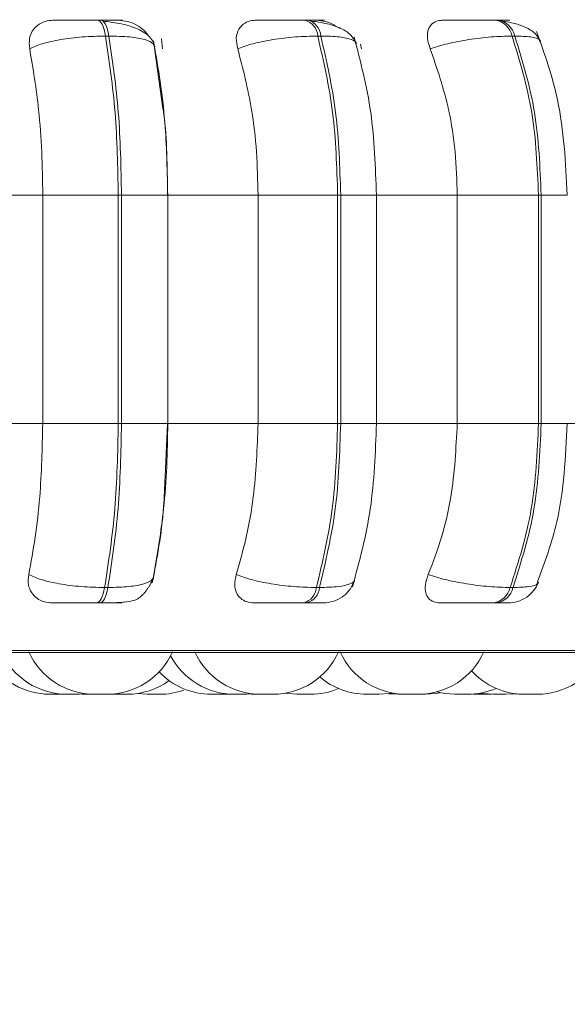
# Model space of a CAD drawing. Units: millimetres. Extents: x 917 to 1330, y 5 to 285.
# Drawn here: x 1054 to 1055, y 97 to 99 of the extents above; entities that cross this region are included whole.
import ezdxf

# ---------------------------------------------------------------- set-up
doc = ezdxf.new("R2010")
doc.units = ezdxf.units.MM
doc.header["$PDSIZE"] = -1
doc.layers.add('DIMENSIONS', color=7, linetype='Continuous')
doc.styles.get("Standard").update_dxf_attribs({"font": 'arial.ttf'})
doc.dimstyles.new('ISO-25 - ab', dxfattribs={"dimtxt": 3, "dimasz": 2.5, "dimexe": 1.25, "dimexo": 0.625, "dimtad": 1, "dimdec": 0, "dimlfac": 20, "dimrnd": 5, "dimzin": 1, "dimtxsty": 'Standard', "dimcen": 2.5, "dimadec": 0, "dimazin": 0, "dimtfac": 1, "dimtdec": 0, "dimtmove": 0, "dimatfit": 3, "dimfxl": 1, "dimlwd": 15, "dimlwe": 15, "dimarcsym": 0})

# ---------------------------------------------------------------- blocks, each defined once
blk = doc.blocks.new('*D27')
at = {"layer": 'Defpoints', "color": 0, "lineweight": 15, "transparency": 16777216}
for p in [(1107.9089, 99.6098), (1051.1089, 99.4747), (1107.9089, 88.7414)]:
    blk.add_point(p, dxfattribs=at)
at = {"layer": 'DIMENSIONS', "color": 0, "lineweight": 15, "transparency": 16777216}
for p, q in [((1107.9089, 98.9848), (1107.9089, 87.4914)), ((1051.1089, 98.8497), (1051.1089, 87.4914)), ((1053.6089, 88.7414), (1105.4089, 88.7414))]:
    blk.add_line(p, q, dxfattribs=at)
for points in [[(1053.6089, 89.1581), (1053.6089, 88.3248), (1051.1089, 88.7414)], [(1105.4089, 89.1581), (1105.4089, 88.3248), (1107.9089, 88.7414)]]:
    blk.add_solid(points, dxfattribs=at)
at = {"layer": 'DIMENSIONS', "color": 0, "lineweight": 15, "transparency": 16777216, "insert": (1079.5089, 91.289), "char_height": 3, "attachment_point": 5}
blk.add_mtext('1135 [44,7"]', dxfattribs=at)

msp = doc.modelspace()

# ---------------------------------------------------------------- linework, layer by layer
at = {"color": 7, "linetype": 'Continuous', "lineweight": 15}
for p, q in [((1054.1809, 98.8853), (1054.1759, 98.8853)), ((1054.4987, 98.8853), (1054.494, 98.8853)), ((1054.7894, 98.8853), (1054.7852, 98.8853)), ((1054.1934, 98.8609), (1054.1883, 98.8609)), ((1054.518, 98.8609), (1054.5133, 98.8609)), ((1054.8151, 98.8609), (1054.8109, 98.8609)), ((1054.2763, 98.7499), (1054.2616, 98.8537)), ((1054.2742, 98.8568), (1054.2756, 98.8415)), ((1054.5787, 98.8486), (1054.5803, 98.8415)), ((1053.9464, 98.6172), (1054.0922, 98.6172)), ((1054.0922, 98.6172), (1054.2079, 98.6172)), ((1054.0922, 98.2672), (1054.0922, 98.6172)), ((1054.2079, 98.2672), (1054.2079, 98.6172)), ((1054.2079, 98.6172), (1054.2128, 98.6172)), ((1054.2128, 98.6172), (1054.2128, 98.2672)), ((1054.2836, 98.6172), (1054.4219, 98.6172)), ((1054.2838, 98.2672), (1054.2838, 98.6172)), ((1054.4219, 98.2672), (1054.4219, 98.6172)), ((1054.4219, 98.6172), (1054.5438, 98.6172)), ((1054.5438, 98.2672), (1054.5438, 98.6172)), ((1054.5438, 98.6172), (1054.5484, 98.6172)), ((1054.5484, 98.6172), (1054.5484, 98.2672)), ((1054.6003, 98.6172), (1054.7269, 98.6172)), ((1054.6032, 98.2672), (1054.6032, 98.6172)), ((1054.7269, 98.2672), (1054.7269, 98.6172)), ((1054.7269, 98.6172), (1054.8513, 98.6172)), ((1054.8513, 98.2672), (1054.8513, 98.6172)), ((1054.8513, 98.6172), (1054.8554, 98.6172)), ((1054.8554, 98.6172), (1054.8554, 98.2672)), ((1053.9464, 98.2672), (1054.0922, 98.2672)), ((1054.0922, 98.2672), (1054.2079, 98.2672)), ((1054.2079, 98.2672), (1054.2128, 98.2672)), ((1054.2794, 98.1858), (1054.2832, 98.2672)), ((1054.2836, 98.2672), (1054.4219, 98.2672)), ((1054.4219, 98.2672), (1054.5438, 98.2672)), ((1054.5438, 98.2672), (1054.5484, 98.2672)), ((1054.6003, 98.2672), (1054.7269, 98.2672)), ((1054.7269, 98.2672), (1054.8513, 98.2672)), ((1054.8513, 98.2672), (1054.8554, 98.2672)), ((1054.187, 98.0157), (1054.192, 98.0157)), ((1054.5112, 98.0157), (1054.5159, 98.0157)), ((1054.8081, 98.0157), (1054.8123, 98.0157)), ((1054.1747, 97.9922), (1054.1797, 97.9922)), ((1054.4921, 97.9922), (1054.4968, 97.9922)), ((1054.7826, 97.9922), (1054.7868, 97.9922)), ((1051.8241, 97.916), (1055.3941, 97.916)), ((1054.1035, 97.8522), (1054.1036, 97.8522)), ((1054.104, 97.8522), (1054.1051, 97.8522)), ((1054.1123, 97.8522), (1054.1128, 97.8522)), ((1054.1149, 97.8522), (1054.1168, 97.8522)), ((1054.1227, 97.8522), (1054.1276, 97.8523)), ((1054.1293, 97.8522), (1054.1292, 97.8522)), ((1054.1298, 97.8522), (1054.13, 97.8522)), ((1054.13, 97.8522), (1054.1428, 97.8522)), ((1054.1485, 97.8522), (1054.1599, 97.8528)), ((1054.1523, 97.8523), (1054.1561, 97.8522)), ((1054.1961, 97.8523), (1054.2018, 97.8522)), ((1054.2366, 97.8533), (1054.2521, 97.8522)), ((1054.3696, 97.8522), (1054.377, 97.8524)), ((1054.4048, 97.8522), (1054.4151, 97.8527)), ((1054.4256, 97.8522), (1054.4257, 97.8522)), ((1054.4261, 97.8522), (1054.4272, 97.8522)), ((1054.505, 97.8522), (1054.505, 97.8522)), ((1054.6219, 97.8531), (1054.6364, 97.8522)), ((1054.6778, 97.8522), (1054.6784, 97.8522)), ((1054.7514, 97.8525), (1054.7602, 97.8522)), ((1054.8014, 97.8522), (1054.8158, 97.8531)), ((1054.8112, 97.8526), (1054.8211, 97.8522))]:
    msp.add_line(p, q, dxfattribs=at)
at = {"color": 8, "linetype": 'Continuous', "lineweight": 15}
for p, q in [((1054.2128, 98.6172), (1054.2838, 98.6172)), ((1054.5484, 98.6172), (1054.6032, 98.6172)), ((1054.8554, 98.6172), (1054.8954, 98.6172)), ((1054.2128, 98.2672), (1054.2838, 98.2672)), ((1054.5484, 98.2672), (1054.6032, 98.2672)), ((1054.8554, 98.2672), (1054.8954, 98.2672)), ((1054.8954, 98.2672), (1054.9979, 98.2672)), ((1051.8118, 97.9193), (1055.4065, 97.9193))]:
    msp.add_line(p, q, dxfattribs=at)
at = {"color": 7, "linetype": 'Continuous', "lineweight": 15, "flags": 128}
for points in [[(1054.1883, 98.8609), (1054.1873, 98.8663), (1054.186, 98.8711), (1054.1846, 98.8753), (1054.183, 98.8788), (1054.1813, 98.8816), (1054.1796, 98.8837), (1054.1777, 98.8849), (1054.1758, 98.8853)], [(1054.1809, 98.8853), (1054.1828, 98.8849), (1054.1846, 98.8837), (1054.1864, 98.8816), (1054.1881, 98.8788), (1054.1896, 98.8753), (1054.1911, 98.8711), (1054.1923, 98.8663), (1054.1934, 98.8609)], [(1054.1747, 97.9922), (1054.1765, 97.9926), (1054.1783, 97.9938), (1054.18, 97.9958), (1054.1817, 97.9985), (1054.1832, 98.0019), (1054.1847, 98.0059), (1054.1859, 98.0106), (1054.187, 98.0157)], [(1054.192, 98.0157), (1054.1909, 98.0106), (1054.1897, 98.0059), (1054.1883, 98.0019), (1054.1867, 97.9985), (1054.1851, 97.9958), (1054.1834, 97.9938), (1054.1816, 97.9926), (1054.1797, 97.9922)], [(1054.4638, 97.8539), (1054.4672, 97.8533), (1054.4829, 97.8522)], [(1054.6074, 97.8522), (1054.6232, 97.8533), (1054.6277, 97.8541)], [(1054.6784, 97.8522), (1054.6941, 97.8533), (1054.7009, 97.8545)], [(1054.6954, 97.8558), (1054.7077, 97.8533), (1054.7235, 97.8522)], [(1054.7624, 97.854), (1054.7664, 97.8533), (1054.7821, 97.8522)]]:
    msp.add_lwpolyline(points, dxfattribs=at)
at = {"color": 7, "linetype": 'Continuous', "lineweight": 15}
for centre, radius, start, end in [((1054.4861, 98.8591), 0.0273, 3.8784, 73.4141), ((1054.4908, 98.8591), 0.0273, 3.8784, 73.4141), ((1054.7804, 98.8544), 0.0312, 12.0327, 81.403), ((1054.7846, 98.8544), 0.0312, 12.0327, 81.403), ((1054.4844, 98.018), 0.0269, 286.4742, 355.2332), ((1054.4891, 98.018), 0.0269, 286.4742, 355.2331), ((1054.778, 98.0227), 0.0308, 278.6046, 346.9388), ((1054.7822, 98.0227), 0.0308, 278.6046, 346.9387), ((1054.1292, 97.9622), 0.11, 204.1477, 270), ((1054.1713, 97.9622), 0.11, 204.1477, 270), ((1054.1905, 97.9622), 0.11, 270, 335.8523), ((1054.3855, 97.9622), 0.11, 207.5824, 270), ((1054.4255, 97.9622), 0.11, 204.1477, 270), ((1054.4448, 97.9622), 0.11, 270, 335.8523), ((1054.648, 97.9622), 0.11, 204.1477, 270), ((1054.6673, 97.9622), 0.11, 270, 335.8523), ((1054.8494, 97.9622), 0.11, 270, 335.8523), ((1054.1034, 97.9622), 0.11, 210.72, 270), ((1054.3503, 97.9622), 0.11, 223.4073, 270), ((1054.5882, 97.9622), 0.11, 229.3137, 270), ((1054.8302, 97.9622), 0.11, 222.2137, 270), ((1054.221, 97.9622), 0.11, 270, 306.0035), ((1054.2714, 97.9622), 0.11, 270, 289.4923), ((1054.5022, 97.9622), 0.11, 270, 293.0134), ((1054.7427, 97.9622), 0.11, 270, 293.4317)]:
    msp.add_arc(centre, radius, start, end, dxfattribs=at)
for points, knots in [([(1054.0722, 98.8415), (1054.0717, 98.847), (1054.0708, 98.8578), (1054.0772, 98.8717), (1054.0882, 98.8808), (1054.0996, 98.8846), (1054.1064, 98.8849), (1054.1087, 98.885)], [0, 0, 0, 0, 0.247972, 0.496314, 0.73292, 0.910158, 1, 1, 1, 1]), ([(1054.1087, 98.885), (1054.1108, 98.885), (1054.115, 98.8851), (1054.128, 98.8852), (1054.1411, 98.8852), (1054.1523, 98.8853), (1054.1642, 98.8853), (1054.172, 98.8853), (1054.1758, 98.8853)], [0, 0, 0, 0, 0.249946, 0.499272, 0.626637, 0.749893, 0.875921, 1, 1, 1, 1]), ([(1054.2085, 98.885), (1054.211, 98.885), (1054.216, 98.8851), (1054.214, 98.8852), (1054.208, 98.8852), (1054.201, 98.8853), (1054.192, 98.8853), (1054.1846, 98.8853), (1054.1809, 98.8853)], [0, 0, 0, 0, 0.249948, 0.499277, 0.626937, 0.749901, 0.876067, 1, 1, 1, 1]), ([(1054.2638, 98.844), (1054.263, 98.8471), (1054.2614, 98.8532), (1054.2529, 98.8636), (1054.2366, 98.8733), (1054.2148, 98.8793), (1054.1971, 98.8823), (1054.1886, 98.8832), (1054.1846, 98.8837)], [0, 0, 0, 0, 0.142671, 0.282268, 0.547666, 0.788493, 0.898149, 1, 1, 1, 1]), ([(1054.2085, 98.885), (1054.2132, 98.8846), (1054.2224, 98.8838), (1054.236, 98.878), (1054.2472, 98.8705), (1054.252, 98.864), (1054.254, 98.8613)], [0, 0, 0, 0, 0.259879, 0.518737, 0.798713, 1, 1, 1, 1]), ([(1054.3908, 98.8415), (1054.3896, 98.847), (1054.3873, 98.8578), (1054.3914, 98.8717), (1054.4003, 98.8808), (1054.4105, 98.8846), (1054.4168, 98.8849), (1054.4189, 98.885)], [0, 0, 0, 0, 0.247972, 0.496314, 0.73292, 0.910158, 1, 1, 1, 1]), ([(1054.4189, 98.885), (1054.4223, 98.885), (1054.4291, 98.8851), (1054.4447, 98.8852), (1054.4591, 98.8852), (1054.4709, 98.8853), (1054.4829, 98.8853), (1054.4902, 98.8853), (1054.4939, 98.8853)], [0, 0, 0, 0, 0.249946, 0.499272, 0.626637, 0.749893, 0.875921, 1, 1, 1, 1]), ([(1054.512, 98.885), (1054.5158, 98.885), (1054.5233, 98.8851), (1054.5248, 98.8852), (1054.5215, 98.8852), (1054.5162, 98.8853), (1054.5087, 98.8853), (1054.5019, 98.8853), (1054.4986, 98.8853)], [0, 0, 0, 0, 0.2499483, 0.4992767, 0.6269368, 0.7499011, 0.8760666, 1, 1, 1, 1]), ([(1054.5721, 98.8491), (1054.5696, 98.8541), (1054.5648, 98.8639), (1054.5473, 98.8739), (1054.5266, 98.8804), (1054.5114, 98.8826), (1054.5043, 98.8837)], [0, 0, 0, 0, 0.282431, 0.548083, 0.78874, 1, 1, 1, 1]), ([(1054.512, 98.885), (1054.5163, 98.8846), (1054.5249, 98.8837), (1054.5357, 98.8796), (1054.5409, 98.8758), (1054.5424, 98.8748)], [0, 0, 0, 0, 0.42177, 0.841881, 1, 1, 1, 1]), ([(1054.6855, 98.8415), (1054.6838, 98.847), (1054.6803, 98.8578), (1054.6819, 98.8717), (1054.6884, 98.8808), (1054.697, 98.8846), (1054.7026, 98.8849), (1054.7045, 98.885)], [0, 0, 0, 0, 0.247972, 0.496314, 0.73292, 0.910158, 1, 1, 1, 1]), ([(1054.7045, 98.885), (1054.7091, 98.885), (1054.7183, 98.8851), (1054.7359, 98.8852), (1054.7513, 98.8852), (1054.7633, 98.8853), (1054.775, 98.8853), (1054.7817, 98.8853), (1054.785, 98.8853)], [0, 0, 0, 0, 0.249946, 0.499272, 0.626637, 0.749893, 0.875921, 1, 1, 1, 1]), ([(1054.788, 98.885), (1054.7929, 98.885), (1054.8028, 98.8851), (1054.8078, 98.8852), (1054.8072, 98.8852), (1054.8039, 98.8853), (1054.7982, 98.8853), (1054.7922, 98.8853), (1054.7893, 98.8853)], [0, 0, 0, 0, 0.2499483, 0.4992767, 0.6269368, 0.7499011, 0.8760666, 1, 1, 1, 1]), ([(1054.8543, 98.8529), (1054.8519, 98.8572), (1054.8472, 98.8654), (1054.8327, 98.8743), (1054.8156, 98.8804), (1054.8028, 98.8826), (1054.7969, 98.8837)], [0, 0, 0, 0, 0.281835, 0.546536, 0.787116, 1, 1, 1, 1]), ([(1054.0722, 98.8415), (1054.0782, 98.8442), (1054.0905, 98.8495), (1054.1188, 98.8557), (1054.153, 98.8601), (1054.1765, 98.8606), (1054.1883, 98.8609)], [0, 0, 0, 0, 0.236569, 0.482311, 0.737989, 1, 1, 1, 1]), ([(1054.2636, 98.8415), (1054.2635, 98.8442), (1054.2631, 98.8495), (1054.2496, 98.8557), (1054.2264, 98.8601), (1054.2045, 98.8606), (1054.1934, 98.8609)], [0, 0, 0, 0, 0.236569, 0.482311, 0.737989, 1, 1, 1, 1]), ([(1054.3908, 98.8415), (1054.3982, 98.8442), (1054.4133, 98.8495), (1054.4444, 98.8557), (1054.4797, 98.8601), (1054.5021, 98.8606), (1054.5133, 98.8609)], [0, 0, 0, 0, 0.236569, 0.482311, 0.737989, 1, 1, 1, 1]), ([(1054.6032, 98.6172), (1054.6016, 98.6602), (1054.5986, 98.7463), (1054.5788, 98.8217), (1054.569, 98.8594)], [0, 0, 0, 0, 0.499982, 1, 1, 1, 1]), ([(1054.6855, 98.8415), (1054.6941, 98.8442), (1054.7117, 98.8495), (1054.7446, 98.8557), (1054.78, 98.8601), (1054.8005, 98.8606), (1054.8109, 98.8609)], [0, 0, 0, 0, 0.236569, 0.482311, 0.737989, 1, 1, 1, 1]), ([(1054.8954, 98.6172), (1054.8929, 98.6669), (1054.8883, 98.7555), (1054.8605, 98.8336), (1054.8484, 98.8678)], [0, 0, 0, 0, 0.560946, 1, 1, 1, 1]), ([(1054.0922, 98.6172), (1054.0919, 98.6393), (1054.0912, 98.6835), (1054.0856, 98.7612), (1054.0773, 98.811), (1054.0722, 98.8415)], [0, 0, 0, 0, 0.279107, 0.558214, 1, 1, 1, 1]), ([(1054.2636, 98.8415), (1054.267, 98.8226), (1054.2737, 98.7847), (1054.2816, 98.7095), (1054.2828, 98.6523), (1054.2836, 98.6172)], [0, 0, 0, 0, 0.279282, 0.558467, 1, 1, 1, 1]), ([(1054.4219, 98.6172), (1054.4214, 98.6393), (1054.4204, 98.6835), (1054.4115, 98.7612), (1054.3986, 98.811), (1054.3908, 98.8415)], [0, 0, 0, 0, 0.279107, 0.558214, 1, 1, 1, 1]), ([(1054.7269, 98.6172), (1054.7262, 98.6393), (1054.7249, 98.6835), (1054.7131, 98.7612), (1054.696, 98.811), (1054.6855, 98.8415)], [0, 0, 0, 0, 0.279107, 0.558214, 1, 1, 1, 1]), ([(1054.2832, 98.6172), (1054.2829, 98.6601), (1054.2826, 98.7064), (1054.2767, 98.7469), (1054.2763, 98.7499)], [0, 0, 0, 0, 0.92649, 1, 1, 1, 1]), ([(1054.0708, 98.0356), (1054.0742, 98.0542), (1054.0811, 98.0916), (1054.0899, 98.169), (1054.0913, 98.2292), (1054.0922, 98.2672)], [0, 0, 0, 0, 0.269322, 0.538539, 1, 1, 1, 1]), ([(1054.2836, 98.2672), (1054.2833, 98.2451), (1054.2827, 98.2008), (1054.2768, 98.1203), (1054.2678, 98.0684), (1054.2622, 98.0356)], [0, 0, 0, 0, 0.269142, 0.538283, 1, 1, 1, 1]), ([(1054.3885, 98.0356), (1054.3938, 98.0542), (1054.4046, 98.0916), (1054.4182, 98.169), (1054.4205, 98.2292), (1054.4219, 98.2672)], [0, 0, 0, 0, 0.269322, 0.538539, 1, 1, 1, 1]), ([(1054.5664, 98.0169), (1054.577, 98.0557), (1054.5982, 98.1332), (1054.6015, 98.2226), (1054.6032, 98.2672)], [0, 0, 0, 0, 0.501468, 1, 1, 1, 1]), ([(1054.6825, 98.0356), (1054.6896, 98.0542), (1054.7039, 98.0916), (1054.722, 98.169), (1054.725, 98.2292), (1054.7269, 98.2672)], [0, 0, 0, 0, 0.269322, 0.538539, 1, 1, 1, 1]), ([(1054.85, 98.0244), (1054.861, 98.0544), (1054.8885, 98.1295), (1054.8928, 98.2156), (1054.8954, 98.2672)], [0, 0, 0, 0, 0.400785, 1, 1, 1, 1]), ([(1054.26, 98.0228), (1054.2671, 98.0602), (1054.2768, 98.1111), (1054.2788, 98.1701), (1054.2794, 98.1858)], [0, 0, 0, 0, 0.733827, 1, 1, 1, 1]), ([(1054.1069, 97.9922), (1054.1025, 97.9926), (1054.0936, 97.9934), (1054.0827, 97.999), (1054.0743, 98.0078), (1054.0692, 98.0202), (1054.0702, 98.0302), (1054.0708, 98.0356)], [0, 0, 0, 0, 0.1746988, 0.3486231, 0.5383048, 0.755976, 1, 1, 1, 1]), ([(1054.0708, 98.0356), (1054.0767, 98.0329), (1054.0889, 98.0274), (1054.1171, 98.0211), (1054.1514, 98.0166), (1054.175, 98.016), (1054.187, 98.0157)], [0, 0, 0, 0, 0.235264, 0.480708, 0.736689, 1, 1, 1, 1]), ([(1054.2622, 98.0356), (1054.262, 98.0329), (1054.2616, 98.0274), (1054.2484, 98.0211), (1054.2253, 98.0166), (1054.2032, 98.016), (1054.192, 98.0157)], [0, 0, 0, 0, 0.235264, 0.480708, 0.736689, 1, 1, 1, 1]), ([(1054.2565, 98.0199), (1054.2566, 98.0201), (1054.2576, 98.0216), (1054.2589, 98.024), (1054.2612, 98.0283), (1054.2618, 98.0306), (1054.2623, 98.0322)], [0, 0, 0, 0, 0.020695, 0.238332, 0.476903, 1, 1, 1, 1]), ([(1054.416, 97.9922), (1054.4119, 97.9926), (1054.4038, 97.9934), (1054.3945, 97.999), (1054.388, 98.0078), (1054.385, 98.0202), (1054.3873, 98.0302), (1054.3885, 98.0356)], [0, 0, 0, 0, 0.1746988, 0.3486231, 0.5383048, 0.755976, 1, 1, 1, 1]), ([(1054.3885, 98.0356), (1054.3958, 98.0329), (1054.4109, 98.0274), (1054.4419, 98.0211), (1054.4774, 98.0166), (1054.4998, 98.016), (1054.5112, 98.0157)], [0, 0, 0, 0, 0.2352636, 0.4807075, 0.7366892, 1, 1, 1, 1]), ([(1054.7007, 97.9922), (1054.697, 97.9926), (1054.6898, 97.9934), (1054.6824, 97.999), (1054.678, 98.0078), (1054.6772, 98.0202), (1054.6807, 98.0302), (1054.6825, 98.0356)], [0, 0, 0, 0, 0.174699, 0.348623, 0.538305, 0.755976, 1, 1, 1, 1]), ([(1054.6825, 98.0356), (1054.691, 98.0329), (1054.7085, 98.0274), (1054.7413, 98.0211), (1054.7769, 98.0166), (1054.7976, 98.016), (1054.8081, 98.0157)], [0, 0, 0, 0, 0.2352636, 0.4807075, 0.7366892, 1, 1, 1, 1]), ([(1054.1797, 97.9922), (1054.1842, 97.9922), (1054.1935, 97.9922), (1054.2101, 97.9927), (1054.2255, 97.9939), (1054.2367, 97.9973), (1054.2437, 98.0026), (1054.2486, 98.0083), (1054.2517, 98.0124), (1054.2544, 98.0165), (1054.2559, 98.0188), (1054.2565, 98.0199)], [0, 0, 0, 0, 0.114599, 0.234064, 0.471598, 0.678828, 0.826679, 0.880313, 0.924581, 0.964241, 1, 1, 1, 1]), ([(1054.5218, 97.9922), (1054.5268, 97.9926), (1054.5373, 97.9936), (1054.5518, 98.0011), (1054.5637, 98.0127), (1054.5678, 98.0227), (1054.5698, 98.0276)], [0, 0, 0, 0, 0.237526, 0.491255, 0.749666, 1, 1, 1, 1]), ([(1054.8045, 97.9922), (1054.8096, 97.9926), (1054.8197, 97.9935), (1054.8336, 98.0005), (1054.8448, 98.0108), (1054.8492, 98.0196), (1054.8513, 98.0238)], [0, 0, 0, 0, 0.249197, 0.506856, 0.760803, 1, 1, 1, 1]), ([(1054.1069, 97.9922), (1054.1089, 97.9922), (1054.113, 97.9922), (1054.1259, 97.9922), (1054.1392, 97.9922), (1054.1506, 97.9922), (1054.1628, 97.9922), (1054.1707, 97.9922), (1054.1747, 97.9922)], [0, 0, 0, 0, 0.250048, 0.49928, 0.626958, 0.74996, 0.876123, 1, 1, 1, 1]), ([(1054.1797, 97.9922), (1054.1835, 97.9922), (1054.1911, 97.9922), (1054.2002, 97.9922), (1054.2072, 97.9922), (1054.2129, 97.9922), (1054.2145, 97.9922), (1054.2092, 97.9922), (1054.2065, 97.9922)], [0, 0, 0, 0, 0.123743, 0.250032, 0.372758, 0.500715, 0.749949, 1, 1, 1, 1]), ([(1054.2169, 97.9936), (1054.2156, 97.9933), (1054.2121, 97.9922), (1054.2087, 97.9922), (1054.2065, 97.9922)], [0, 0, 0, 0, 0.363012, 1, 1, 1, 1]), ([(1054.416, 97.9922), (1054.4194, 97.9922), (1054.4261, 97.9922), (1054.4417, 97.9922), (1054.4564, 97.9922), (1054.4685, 97.9922), (1054.4808, 97.9922), (1054.4883, 97.9922), (1054.4921, 97.9922)], [0, 0, 0, 0, 0.2500484, 0.4992799, 0.6269583, 0.7499602, 0.876123, 1, 1, 1, 1]), ([(1054.4968, 97.9922), (1054.5002, 97.9922), (1054.5071, 97.9922), (1054.5148, 97.9922), (1054.5195, 97.9922), (1054.5222, 97.9922), (1054.5217, 97.9922), (1054.5217, 97.9922)], [0, 0, 0, 0, 0.246309, 0.497686, 0.74197, 0.996668, 1, 1, 1, 1]), ([(1054.7007, 97.9922), (1054.7053, 97.9922), (1054.7145, 97.9922), (1054.7323, 97.9922), (1054.748, 97.9922), (1054.7602, 97.9922), (1054.7723, 97.9922), (1054.7792, 97.9922), (1054.7826, 97.9922)], [0, 0, 0, 0, 0.250048, 0.49928, 0.626958, 0.74996, 0.876123, 1, 1, 1, 1]), ([(1054.7868, 97.9922), (1054.7899, 97.9922), (1054.796, 97.9922), (1054.8018, 97.9922), (1054.8045, 97.9922), (1054.8057, 97.9922), (1054.8045, 97.9922), (1054.8045, 97.9922)], [0, 0, 0, 0, 0.246309, 0.497686, 0.74197, 0.996668, 1, 1, 1, 1]), ([(1054.0952, 97.8522), (1054.0951, 97.8522), (1054.0951, 97.8522), (1054.0955, 97.8522), (1054.0964, 97.8522), (1054.0979, 97.8522), (1054.0989, 97.8522), (1054.0996, 97.8522), (1054.1007, 97.8522), (1054.1024, 97.8522), (1054.1045, 97.8522), (1054.1055, 97.8522), (1054.1058, 97.8522)], [0, 0, 0, 0, 0.050002, 0.162394, 0.354332, 0.470731, 0.586978, 0.590618, 0.620731, 0.819211, 0.936628, 1, 1, 1, 1]), ([(1054.1051, 97.8522), (1054.1059, 97.8522), (1054.1071, 97.8522), (1054.1094, 97.8522), (1054.1106, 97.8522), (1054.1113, 97.8522), (1054.1114, 97.8522), (1054.1127, 97.8522), (1054.1145, 97.8522), (1054.1168, 97.8522), (1054.1179, 97.8522), (1054.1186, 97.8522), (1054.1196, 97.8522), (1054.1209, 97.8522), (1054.122, 97.8522), (1054.1224, 97.8522), (1054.1225, 97.8522), (1054.1226, 97.8522), (1054.1226, 97.8522), (1054.1225, 97.8522)], [0, 0, 0, 0, 0.153354, 0.230832, 0.308213, 0.30893, 0.314427, 0.32957, 0.461652, 0.539237, 0.616705, 0.619122, 0.639034, 0.770157, 0.847733, 0.925208, 0.927625, 0.947537, 1, 1, 1, 1]), ([(1054.1303, 97.8522), (1054.1309, 97.8522), (1054.132, 97.8522), (1054.1341, 97.8522), (1054.1352, 97.8522), (1054.1358, 97.8522)], [0, 0, 0, 0, 0.497558, 0.748937, 1, 1, 1, 1]), ([(1054.1428, 97.8522), (1054.1429, 97.8522), (1054.1431, 97.8522), (1054.1434, 97.8522), (1054.1445, 97.8522), (1054.146, 97.8522), (1054.1472, 97.8522), (1054.1478, 97.8522), (1054.1483, 97.8522), (1054.1484, 97.8522), (1054.1484, 97.8522)], [0, 0, 0, 0, 0.0403629, 0.0457026, 0.089692, 0.3793633, 0.5757501, 0.6712728, 0.7218451, 1, 1, 1, 1]), ([(1054.1561, 97.8522), (1054.1561, 97.8522), (1054.156, 97.8522), (1054.1564, 97.8522), (1054.1573, 97.8522), (1054.1586, 97.8522), (1054.1604, 97.8522), (1054.1616, 97.8522), (1054.1623, 97.8522), (1054.1635, 97.8522), (1054.1654, 97.8522), (1054.1677, 97.8522), (1054.1689, 97.8522), (1054.1697, 97.8522), (1054.1704, 97.8522), (1054.1709, 97.8522), (1054.1714, 97.8522)], [0, 0, 0, 0, 0.003246, 0.127791, 0.21375, 0.360548, 0.449571, 0.538479, 0.541263, 0.564294, 0.716095, 0.805897, 0.895563, 0.898614, 0.922045, 1, 1, 1, 1]), ([(1054.1712, 97.8522), (1054.1713, 97.8522), (1054.1713, 97.8522), (1054.1718, 97.8522), (1054.172, 97.8522)], [0, 0, 0, 0, 0.484647, 1, 1, 1, 1]), ([(1054.172, 97.8522), (1054.1726, 97.8522), (1054.1735, 97.8522), (1054.1756, 97.8522), (1054.1779, 97.8522), (1054.1804, 97.8522), (1054.1828, 97.8522), (1054.1852, 97.8522), (1054.1874, 97.8522), (1054.189, 97.8522), (1054.1902, 97.8522), (1054.1904, 97.8522), (1054.1905, 97.8522)], [0, 0, 0, 0, 0.141424, 0.212521, 0.301583, 0.428838, 0.50098, 0.573025, 0.706836, 0.789015, 0.863405, 1, 1, 1, 1]), ([(1054.2019, 97.8522), (1054.2019, 97.8522), (1054.2018, 97.8522), (1054.2024, 97.8522), (1054.2034, 97.8522), (1054.2046, 97.8522), (1054.2067, 97.8522), (1054.2097, 97.8522), (1054.2121, 97.8522), (1054.2133, 97.8522)], [0, 0, 0, 0, 0.100379, 0.226225, 0.335685, 0.45312, 0.572348, 0.788671, 1, 1, 1, 1]), ([(1054.2133, 97.8522), (1054.2145, 97.8522), (1054.2163, 97.8522), (1054.2183, 97.8522), (1054.2191, 97.8522), (1054.2195, 97.8522), (1054.2201, 97.8522), (1054.221, 97.8522), (1054.2209, 97.8522), (1054.2209, 97.8522)], [0, 0, 0, 0, 0.285484, 0.429717, 0.573769, 0.578403, 0.619653, 0.83667, 1, 1, 1, 1]), ([(1054.2522, 97.8522), (1054.2522, 97.8522), (1054.2521, 97.8522), (1054.2525, 97.8522), (1054.2534, 97.8522), (1054.2549, 97.8522), (1054.2559, 97.8522), (1054.2566, 97.8522), (1054.2577, 97.8522), (1054.2595, 97.8522), (1054.2618, 97.8522), (1054.2631, 97.8522), (1054.2639, 97.8522), (1054.2651, 97.8522), (1054.2675, 97.8522), (1054.269, 97.8522), (1054.2698, 97.8522)], [0, 0, 0, 0, 0.032904, 0.106864, 0.233171, 0.309767, 0.386264, 0.38866, 0.408476, 0.539087, 0.616353, 0.693503, 0.696128, 0.716288, 0.846644, 1, 1, 1, 1]), ([(1054.2698, 97.8522), (1054.2704, 97.8522), (1054.2713, 97.8522), (1054.2714, 97.8522), (1054.2714, 97.8522)], [0, 0, 0, 0, 0.6706364, 1, 1, 1, 1]), ([(1054.345, 97.8522), (1054.3449, 97.8522), (1054.3448, 97.8522), (1054.3455, 97.8522), (1054.3467, 97.8522), (1054.3484, 97.8522), (1054.3499, 97.8522), (1054.3503, 97.8522)], [0, 0, 0, 0, 0.180625, 0.354333, 0.527928, 0.869636, 1, 1, 1, 1]), ([(1054.3503, 97.8522), (1054.3504, 97.8522), (1054.3504, 97.8522), (1054.3506, 97.8522), (1054.3509, 97.8522), (1054.3518, 97.8522), (1054.3537, 97.8522), (1054.3547, 97.8522)], [0, 0, 0, 0, 0.201096, 0.207937, 0.260487, 0.600269, 1, 1, 1, 1]), ([(1054.3509, 97.8522), (1054.3514, 97.8522), (1054.3531, 97.8522), (1054.3557, 97.8522), (1054.3579, 97.8522), (1054.3591, 97.8522), (1054.3596, 97.8522), (1054.3598, 97.8522)], [0, 0, 0, 0, 0.187128, 0.569533, 0.805975, 0.929042, 1, 1, 1, 1]), ([(1054.3547, 97.8522), (1054.3558, 97.8522), (1054.3575, 97.8522), (1054.36, 97.8522), (1054.3613, 97.8522), (1054.3619, 97.8522), (1054.3621, 97.8522), (1054.3633, 97.8522), (1054.3651, 97.8522), (1054.3669, 97.8522), (1054.3677, 97.8522), (1054.368, 97.8522), (1054.368, 97.8522), (1054.3681, 97.8522), (1054.3688, 97.8522), (1054.3695, 97.8522), (1054.3695, 97.8522), (1054.3695, 97.8522)], [0, 0, 0, 0, 0.1813367, 0.2729525, 0.3644533, 0.3653009, 0.3718016, 0.3897074, 0.5458912, 0.6376332, 0.7292364, 0.7294518, 0.7309995, 0.7351665, 0.7507138, 0.9118335, 1, 1, 1, 1]), ([(1054.3855, 97.8522), (1054.3856, 97.8522), (1054.3858, 97.8522), (1054.3872, 97.8522), (1054.3879, 97.8522)], [0, 0, 0, 0, 0.458143, 1, 1, 1, 1]), ([(1054.3879, 97.8522), (1054.3889, 97.8522), (1054.3903, 97.8522), (1054.3927, 97.8522), (1054.3939, 97.8522), (1054.3946, 97.8522), (1054.3948, 97.8522), (1054.396, 97.8522), (1054.3979, 97.8522), (1054.4, 97.8522), (1054.4019, 97.8522), (1054.4036, 97.8522), (1054.4045, 97.8522), (1054.4047, 97.8522), (1054.4047, 97.8522)], [0, 0, 0, 0, 0.165276, 0.248778, 0.332175, 0.332947, 0.338872, 0.355192, 0.497543, 0.58116, 0.66465, 0.810044, 0.911674, 1, 1, 1, 1]), ([(1054.412, 97.8522), (1054.4119, 97.8522), (1054.4119, 97.8522), (1054.4123, 97.8522), (1054.4132, 97.8522), (1054.4147, 97.8522), (1054.4157, 97.8522), (1054.4164, 97.8522), (1054.4175, 97.8522), (1054.4192, 97.8522), (1054.4216, 97.8522), (1054.4229, 97.8522), (1054.4237, 97.8522), (1054.4244, 97.8522), (1054.4251, 97.8522), (1054.4256, 97.8522)], [0, 0, 0, 0, 0.041727, 0.135519, 0.295693, 0.392829, 0.489838, 0.492876, 0.518006, 0.683639, 0.781624, 0.87946, 0.882789, 0.908355, 1, 1, 1, 1]), ([(1054.4261, 97.8522), (1054.4264, 97.8522), (1054.4279, 97.8522), (1054.4288, 97.8522), (1054.4296, 97.8522)], [0, 0, 0, 0, 0.191392, 1, 1, 1, 1]), ([(1054.4272, 97.8522), (1054.428, 97.8522), (1054.4292, 97.8522), (1054.4315, 97.8522), (1054.4327, 97.8522), (1054.4334, 97.8522), (1054.4335, 97.8522), (1054.4348, 97.8522), (1054.4366, 97.8522), (1054.4389, 97.8522), (1054.44, 97.8522), (1054.4407, 97.8522), (1054.4417, 97.8522), (1054.443, 97.8522), (1054.4441, 97.8522), (1054.4445, 97.8522), (1054.4446, 97.8522), (1054.4447, 97.8522), (1054.4447, 97.8522), (1054.4446, 97.8522)], [0, 0, 0, 0, 0.153354, 0.230832, 0.308213, 0.30893, 0.314427, 0.32957, 0.461652, 0.539237, 0.616705, 0.619122, 0.639034, 0.770157, 0.847733, 0.925208, 0.927625, 0.947537, 1, 1, 1, 1]), ([(1054.4811, 97.8522), (1054.4811, 97.8522), (1054.481, 97.8522), (1054.4817, 97.8522), (1054.4823, 97.8522), (1054.4829, 97.8522), (1054.4831, 97.8522)], [0, 0, 0, 0, 0.266333, 0.60024, 0.890668, 1, 1, 1, 1]), ([(1054.483, 97.8522), (1054.483, 97.8522), (1054.483, 97.8522), (1054.4836, 97.8522), (1054.4842, 97.8522), (1054.4847, 97.8522), (1054.4854, 97.8522), (1054.4872, 97.8522), (1054.4895, 97.8522), (1054.4907, 97.8522)], [0, 0, 0, 0, 0.145271, 0.288556, 0.431624, 0.436491, 0.473878, 0.715613, 1, 1, 1, 1]), ([(1054.4881, 97.8522), (1054.4884, 97.8522), (1054.4898, 97.8522), (1054.4913, 97.8522), (1054.4925, 97.8522)], [0, 0, 0, 0, 0.191724, 1, 1, 1, 1]), ([(1054.4907, 97.8522), (1054.492, 97.8522), (1054.4939, 97.8522), (1054.4963, 97.8522), (1054.4974, 97.8522), (1054.498, 97.8522), (1054.4981, 97.8522), (1054.4991, 97.8522), (1054.5004, 97.8522), (1054.5015, 97.8522), (1054.5019, 97.8522), (1054.502, 97.8522), (1054.502, 97.8522), (1054.502, 97.8522), (1054.5021, 97.8522), (1054.5021, 97.8522), (1054.502, 97.8522)], [0, 0, 0, 0, 0.221782, 0.333832, 0.445741, 0.446778, 0.454728, 0.476628, 0.667647, 0.779839, 0.891884, 0.892149, 0.894043, 0.899141, 0.918158, 1, 1, 1, 1]), ([(1054.4912, 97.8522), (1054.4912, 97.8522), (1054.4917, 97.8522), (1054.493, 97.8522), (1054.495, 97.8522), (1054.4964, 97.8522), (1054.4972, 97.8522)], [0, 0, 0, 0, 0.020335, 0.324307, 0.628037, 1, 1, 1, 1]), ([(1054.5001, 97.8522), (1054.5001, 97.8522), (1054.5008, 97.8522), (1054.5013, 97.8522), (1054.5018, 97.8522)], [0, 0, 0, 0, 0.089068, 1, 1, 1, 1]), ([(1054.5882, 97.8522), (1054.5882, 97.8522), (1054.5882, 97.8522), (1054.5884, 97.8522), (1054.5887, 97.8522), (1054.5897, 97.8522), (1054.5915, 97.8522), (1054.5925, 97.8522)], [0, 0, 0, 0, 0.201096, 0.207937, 0.260487, 0.600269, 1, 1, 1, 1]), ([(1054.5925, 97.8522), (1054.5936, 97.8522), (1054.5953, 97.8522), (1054.5979, 97.8522), (1054.5991, 97.8522), (1054.5998, 97.8522), (1054.6, 97.8522), (1054.6012, 97.8522), (1054.6029, 97.8522), (1054.6047, 97.8522), (1054.6055, 97.8522), (1054.6058, 97.8522), (1054.6059, 97.8522), (1054.6059, 97.8522), (1054.6066, 97.8522), (1054.6074, 97.8522), (1054.6074, 97.8522), (1054.6074, 97.8522)], [0, 0, 0, 0, 0.181337, 0.272952, 0.364453, 0.365301, 0.371802, 0.389707, 0.545891, 0.637633, 0.729236, 0.729452, 0.731, 0.735166, 0.750714, 0.911833, 1, 1, 1, 1]), ([(1054.6364, 97.8522), (1054.6364, 97.8522), (1054.6363, 97.8522), (1054.6369, 97.8522), (1054.6386, 97.8522), (1054.6404, 97.8522), (1054.6422, 97.8522), (1054.6442, 97.8522), (1054.6462, 97.8522), (1054.6476, 97.8522), (1054.6483, 97.8522), (1054.6483, 97.8522)], [0, 0, 0, 0, 0.010982, 0.212972, 0.405677, 0.528901, 0.646551, 0.759461, 0.874993, 0.98897, 1, 1, 1, 1]), ([(1054.648, 97.8522), (1054.648, 97.8522), (1054.648, 97.8522), (1054.648, 97.8522), (1054.648, 97.8522), (1054.6485, 97.8522), (1054.65, 97.8522), (1054.6509, 97.8522)], [0, 0, 0, 0, 0.004968, 0.013489, 0.078939, 0.502136, 1, 1, 1, 1]), ([(1054.6493, 97.8522), (1054.6495, 97.8522), (1054.6509, 97.8522), (1054.652, 97.8522), (1054.6529, 97.8522)], [0, 0, 0, 0, 0.160719, 1, 1, 1, 1]), ([(1054.6509, 97.8522), (1054.6518, 97.8522), (1054.6533, 97.8522), (1054.6558, 97.8522), (1054.6571, 97.8522), (1054.6577, 97.8522), (1054.6579, 97.8522), (1054.6592, 97.8522), (1054.661, 97.8522), (1054.6631, 97.8522), (1054.664, 97.8522), (1054.6646, 97.8522), (1054.6655, 97.8522), (1054.6665, 97.8522), (1054.6672, 97.8522), (1054.6672, 97.8522), (1054.6673, 97.8522)], [0, 0, 0, 0, 0.166116, 0.2500419, 0.3338625, 0.334639, 0.3405941, 0.3569969, 0.5000713, 0.5841128, 0.6680272, 0.6707367, 0.6926753, 0.8361905, 0.9199693, 1, 1, 1, 1]), ([(1054.6529, 97.8522), (1054.6537, 97.8522), (1054.6553, 97.8522), (1054.6556, 97.8522), (1054.6557, 97.8522)], [0, 0, 0, 0, 0.502678, 1, 1, 1, 1]), ([(1054.6591, 97.8522), (1054.6592, 97.8522), (1054.6594, 97.8522), (1054.6602, 97.8522), (1054.6613, 97.8522), (1054.662, 97.8522)], [0, 0, 0, 0, 0.279468, 0.5747, 1, 1, 1, 1]), ([(1054.6672, 97.8522), (1054.6679, 97.8522), (1054.6692, 97.8522), (1054.6712, 97.8522), (1054.6725, 97.8522), (1054.6731, 97.8522)], [0, 0, 0, 0, 0.341568, 0.671856, 1, 1, 1, 1]), ([(1054.6731, 97.8522), (1054.6741, 97.8522), (1054.6757, 97.8522), (1054.6772, 97.8522), (1054.6776, 97.8522), (1054.6778, 97.8522)], [0, 0, 0, 0, 0.5075906, 0.7650152, 1, 1, 1, 1]), ([(1054.7235, 97.8522), (1054.7235, 97.8522), (1054.7234, 97.8522), (1054.7237, 97.8522), (1054.7242, 97.8522), (1054.7246, 97.8522), (1054.7252, 97.8522), (1054.7267, 97.8522), (1054.7289, 97.8522), (1054.73, 97.8522)], [0, 0, 0, 0, 0.0556373, 0.213948, 0.3720197, 0.3773974, 0.4187041, 0.6857904, 1, 1, 1, 1]), ([(1054.73, 97.8522), (1054.7313, 97.8522), (1054.7331, 97.8522), (1054.7357, 97.8522), (1054.7368, 97.8522), (1054.7374, 97.8522), (1054.7376, 97.8522), (1054.7387, 97.8522), (1054.7402, 97.8522), (1054.7415, 97.8522), (1054.742, 97.8522), (1054.7425, 97.8522), (1054.7426, 97.8522), (1054.7426, 97.8522)], [0, 0, 0, 0, 0.206519, 0.3108574, 0.4150649, 0.4160303, 0.4234338, 0.4438261, 0.6216991, 0.7414489, 0.7996892, 0.8304736, 1, 1, 1, 1]), ([(1054.7604, 97.8522), (1054.7603, 97.8522), (1054.7602, 97.8522), (1054.7608, 97.8522), (1054.7618, 97.8522), (1054.7631, 97.8522), (1054.7651, 97.8522), (1054.7681, 97.8522), (1054.7705, 97.8522), (1054.7717, 97.8522)], [0, 0, 0, 0, 0.100379, 0.226225, 0.335685, 0.45312, 0.572348, 0.788671, 1, 1, 1, 1]), ([(1054.7717, 97.8522), (1054.7729, 97.8522), (1054.7748, 97.8522), (1054.7767, 97.8522), (1054.7775, 97.8522), (1054.778, 97.8522), (1054.7786, 97.8522), (1054.7794, 97.8522), (1054.7793, 97.8522), (1054.7793, 97.8522)], [0, 0, 0, 0, 0.285484, 0.429717, 0.573769, 0.578403, 0.619653, 0.83667, 1, 1, 1, 1]), ([(1054.7821, 97.8522), (1054.7822, 97.8522), (1054.7823, 97.8522), (1054.7834, 97.8522), (1054.7841, 97.8522), (1054.7847, 97.8522), (1054.7855, 97.8522), (1054.7876, 97.8522), (1054.7899, 97.8522), (1054.7912, 97.8522)], [0, 0, 0, 0, 0.219143, 0.350044, 0.480747, 0.485194, 0.519349, 0.740192, 1, 1, 1, 1]), ([(1054.7912, 97.8522), (1054.7924, 97.8522), (1054.7943, 97.8522), (1054.7967, 97.8522), (1054.7985, 97.8522), (1054.8003, 97.8522), (1054.8011, 97.8522), (1054.8013, 97.8522), (1054.8013, 97.8522), (1054.8014, 97.8522)], [0, 0, 0, 0, 0.248731, 0.374397, 0.499904, 0.720701, 0.895622, 0.964892, 1, 1, 1, 1]), ([(1054.8213, 97.8522), (1054.8212, 97.8522), (1054.8211, 97.8522), (1054.8218, 97.8522), (1054.823, 97.8522), (1054.8248, 97.8522), (1054.827, 97.8522), (1054.8294, 97.8522), (1054.832, 97.8522), (1054.8342, 97.8522), (1054.8354, 97.8522), (1054.8359, 97.8522), (1054.8361, 97.8522)], [0, 0, 0, 0, 0.094534, 0.185448, 0.276302, 0.455142, 0.544554, 0.635962, 0.807219, 0.913107, 0.968222, 1, 1, 1, 1]), ([(1054.8302, 97.8522), (1054.8302, 97.8522), (1054.8303, 97.8522), (1054.8304, 97.8522), (1054.8307, 97.8522), (1054.8317, 97.8522), (1054.8335, 97.8522), (1054.8345, 97.8522)], [0, 0, 0, 0, 0.201096, 0.207937, 0.260487, 0.600269, 1, 1, 1, 1]), ([(1054.8345, 97.8522), (1054.8356, 97.8522), (1054.8373, 97.8522), (1054.8399, 97.8522), (1054.8411, 97.8522), (1054.8418, 97.8522), (1054.842, 97.8522), (1054.8432, 97.8522), (1054.8449, 97.8522), (1054.8467, 97.8522), (1054.8475, 97.8522), (1054.8479, 97.8522), (1054.8479, 97.8522), (1054.848, 97.8522), (1054.8486, 97.8522), (1054.8494, 97.8522), (1054.8494, 97.8522), (1054.8494, 97.8522)], [0, 0, 0, 0, 0.1813367, 0.2729525, 0.3644533, 0.3653009, 0.3718016, 0.3897074, 0.5458912, 0.6376332, 0.7292364, 0.7294518, 0.7309995, 0.7351665, 0.7507138, 0.9118335, 1, 1, 1, 1]), ([(1054.8361, 97.8522), (1054.8371, 97.8522), (1054.839, 97.8522), (1054.8399, 97.8522), (1054.8403, 97.8522), (1054.8402, 97.8522), (1054.8402, 97.8522)], [0, 0, 0, 0, 0.4014, 0.786294, 0.818249, 1, 1, 1, 1])]:
    msp.add_open_spline(points, degree=3, knots=knots, dxfattribs=at)
for points in [[(1054.2079, 98.6172), (1054.207, 98.6601), (1054.2053, 98.7459), (1054.194, 98.8226), (1054.1883, 98.8609)], [(1054.1934, 98.8609), (1054.199, 98.8226), (1054.2103, 98.7459), (1054.212, 98.6601), (1054.2128, 98.6172)], [(1054.5438, 98.6172), (1054.5425, 98.6601), (1054.5398, 98.7459), (1054.5222, 98.8226), (1054.5133, 98.8609)], [(1054.518, 98.8609), (1054.5268, 98.8226), (1054.5444, 98.7459), (1054.5471, 98.6601), (1054.5484, 98.6172)], [(1054.8513, 98.6172), (1054.8495, 98.6601), (1054.8459, 98.7459), (1054.8226, 98.8226), (1054.8109, 98.8609)], [(1054.8151, 98.8609), (1054.8268, 98.8226), (1054.8501, 98.7459), (1054.8536, 98.6601), (1054.8554, 98.6172)], [(1054.187, 98.0157), (1054.193, 98.0551), (1054.2051, 98.1339), (1054.207, 98.2227), (1054.2079, 98.2672)], [(1054.2128, 98.2672), (1054.2119, 98.2227), (1054.2101, 98.1339), (1054.198, 98.0551), (1054.192, 98.0157)], [(1054.5112, 98.0157), (1054.5206, 98.0551), (1054.5395, 98.1339), (1054.5424, 98.2227), (1054.5438, 98.2672)], [(1054.5484, 98.2672), (1054.547, 98.2227), (1054.5441, 98.1339), (1054.5253, 98.0551), (1054.5159, 98.0157)], [(1054.8081, 98.0157), (1054.8206, 98.0551), (1054.8456, 98.1339), (1054.8494, 98.2227), (1054.8513, 98.2672)], [(1054.8554, 98.2672), (1054.8535, 98.2227), (1054.8497, 98.1339), (1054.8248, 98.0551), (1054.8123, 98.0157)]]:
    msp.add_open_spline(points, degree=3, dxfattribs=at)
at = {"color": 8, "linetype": 'Continuous', "lineweight": 15}
for points, knots in [([(1054.572, 98.849), (1054.572, 98.849), (1054.5731, 98.8517), (1054.5656, 98.8556), (1054.5483, 98.8601), (1054.5282, 98.8607), (1054.518, 98.8609)], [0, 0, 0, 0, 0.006602, 0.326368, 0.659064, 1, 1, 1, 1]), ([(1054.853, 98.8524), (1054.853, 98.8534), (1054.8529, 98.8567), (1054.841, 98.86), (1054.8238, 98.8606), (1054.8151, 98.8609)], [0, 0, 0, 0, 0.182331, 0.586164, 1, 1, 1, 1]), ([(1054.5698, 98.0279), (1054.5698, 98.0279), (1054.5709, 98.0252), (1054.5636, 98.0212), (1054.5464, 98.0166), (1054.5262, 98.016), (1054.5159, 98.0157)], [0, 0, 0, 0, 0.0011153, 0.3217097, 0.6560683, 1, 1, 1, 1]), ([(1054.8501, 98.0243), (1054.8501, 98.0234), (1054.8501, 98.0201), (1054.8382, 98.0167), (1054.821, 98.016), (1054.8123, 98.0157)], [0, 0, 0, 0, 0.173504, 0.580919, 1, 1, 1, 1])]:
    msp.add_open_spline(points, degree=3, knots=knots, dxfattribs=at)

# ---------------------------------------------------------------- dimensions: what is measured, and where the dimension line sits
at = {"layer": 'DIMENSIONS', "lineweight": 15}
dim = msp.add_linear_dim(base=(1107.9089, 88.7414), p1=(1051.1089, 99.4747), p2=(1107.9089, 99.6098), dimstyle='ISO-25 - ab', dxfattribs=at)
dim.commit()
dim.dimension.update_dxf_attribs({"geometry": '*D27', "text_midpoint": (1079.5089, 91.289)})

doc.saveas('drawing.dxf')
